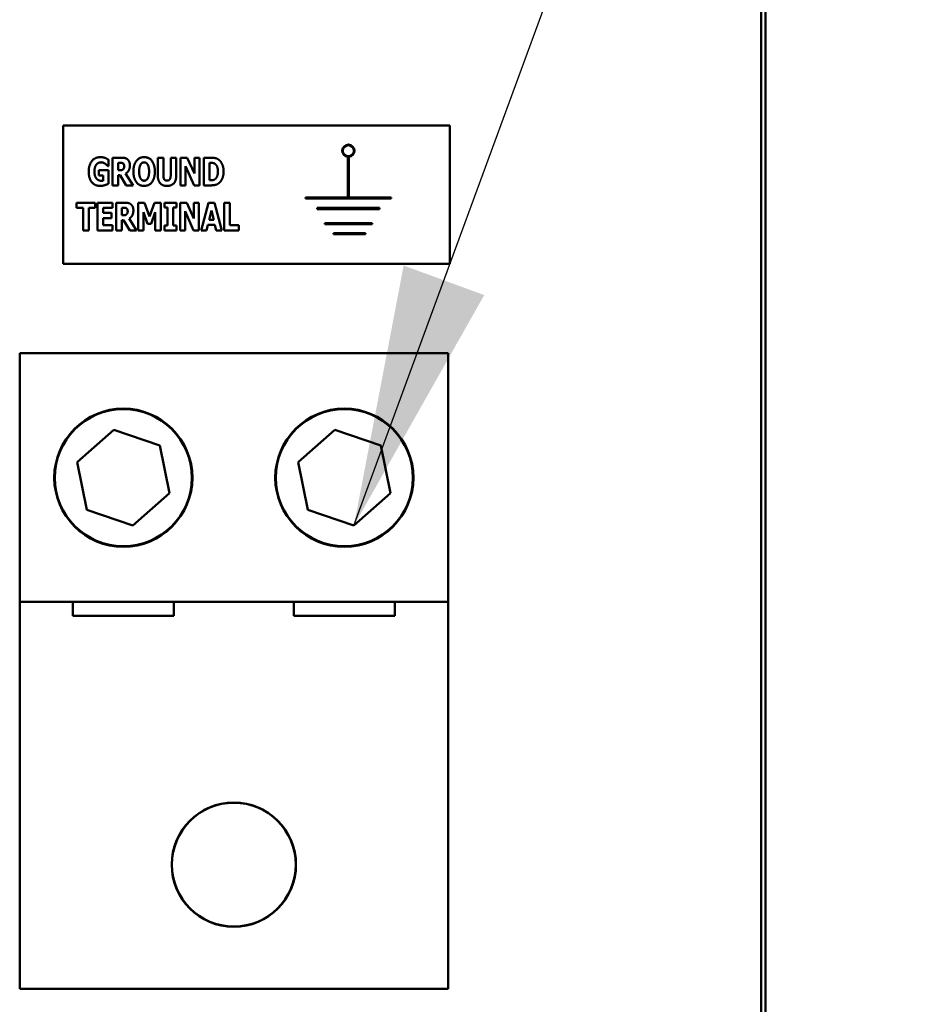
# Model space of a CAD drawing. Units: inches. Extents: x 6 to 258, y 3 to 201.
# Drawn here: x 176 to 180, y 108 to 113 of the extents above; entities that cross this region are included whole.
import ezdxf

# ---------------------------------------------------------------- set-up
doc = ezdxf.new("R2010")
doc.units = ezdxf.units.IN
doc.header["$LTSCALE"] = 12
doc.header["$MEASUREMENT"] = 0
doc.layers.add('Symbol (ANSI)', color=7, linetype='Continuous', lineweight=25)
doc.layers.add('Visible (ANSI)', color=7, linetype='Continuous', lineweight=50)
doc.styles.add('Note Text (ANSI)', font='tahoma.ttf')
doc.dimstyles.new('Default (ANSI)$7', dxfattribs={"dimscale": 12, "dimtxt": 0.14, "dimasz": 0.098425, "dimexe": 0.125, "dimexo": 0.0625, "dimgap": 0.031496, "dimtad": 0, "dimtih": 1, "dimtoh": 1, "dimrnd": 1e-08, "dimzin": 4, "dimdsep": 46, "dimtxsty": 'Note Text (ANSI)', "dimcen": 0.09, "dimdle": 0.393701, "dimclrd": 256, "dimclre": 256, "dimclrt": 256, "dimadec": 0, "dimazin": 1, "dimtfac": 0.857143, "dimtofl": 0, "dimtmove": 0, "dimatfit": 3, "dimfxl": 1, "dimtolj": 1, "dimtzin": 4, "dimlwd": -1, "dimlwe": -1, "dimarcsym": 0})

msp = doc.modelspace()

# ---------------------------------------------------------------- linework, layer by layer
at = {"layer": 'Visible (ANSI)'}
for p, q in [((179.5942, 142.8544), (179.5942, 64.5724)), ((179.5732, 142.4385), (179.5732, 96.4299)), ((176.4159, 111.7743), (176.4159, 112.3993)), ((176.4159, 112.3993), (178.1659, 112.3993)), ((178.1659, 112.3993), (178.1659, 111.7743)), ((177.7038, 112.2575), (177.7038, 112.0739)), ((177.7087, 112.0739), (177.7087, 112.2575)), ((176.6181, 112.2157), (176.6204, 112.2157)), ((176.6204, 112.2157), (176.6204, 112.2451)), ((176.6398, 112.2537), (176.6398, 112.1287)), ((176.68, 112.2537), (176.6398, 112.2537)), ((176.6647, 112.1971), (176.6647, 112.2307)), ((176.6647, 112.2307), (176.6731, 112.2307)), ((176.8439, 112.2537), (176.8439, 112.1739)), ((176.8691, 112.2537), (176.8439, 112.2537)), ((176.8691, 112.1757), (176.8691, 112.2537)), ((176.9025, 112.2537), (176.9025, 112.1757)), ((176.9276, 112.2537), (176.9025, 112.2537)), ((176.9276, 112.174), (176.9276, 112.2537)), ((176.9468, 112.2537), (176.9468, 112.1287)), ((176.9776, 112.2537), (176.9468, 112.2537)), ((176.9697, 112.2158), (177.0083, 112.1287)), ((176.9697, 112.1287), (176.9697, 112.2158)), ((177.0096, 112.1821), (176.9776, 112.2537)), ((177.0096, 112.2537), (177.0096, 112.1821)), ((177.0324, 112.2537), (177.0096, 112.2537)), ((177.0324, 112.1287), (177.0324, 112.2537)), ((177.0527, 112.2537), (177.0527, 112.1287)), ((177.0837, 112.2537), (177.0527, 112.2537)), ((177.0778, 112.1521), (177.0778, 112.2304)), ((177.0778, 112.2304), (177.0783, 112.2304)), ((176.5771, 112.1974), (176.5771, 112.174)), ((176.6208, 112.1974), (176.5771, 112.1974)), ((176.5771, 112.174), (176.5965, 112.174)), ((176.5965, 112.174), (176.5965, 112.1494)), ((176.6208, 112.1358), (176.6208, 112.1974)), ((176.6719, 112.1971), (176.6647, 112.1971)), ((176.6647, 112.1746), (176.6738, 112.1746)), ((176.6647, 112.1287), (176.6647, 112.1746)), ((176.6738, 112.1746), (176.7016, 112.1287)), ((176.7322, 112.1287), (176.6986, 112.1819)), ((176.6398, 112.1287), (176.6647, 112.1287)), ((176.7016, 112.1287), (176.7322, 112.1287)), ((176.9468, 112.1287), (176.9697, 112.1287)), ((177.0083, 112.1287), (177.0324, 112.1287)), ((177.0527, 112.1287), (177.084, 112.1287)), ((177.0783, 112.1521), (177.0778, 112.1521)), ((176.4768, 112.0501), (176.4768, 112.0263)), ((176.5609, 112.0501), (176.4768, 112.0501)), ((176.5609, 112.0263), (176.5609, 112.0501)), ((176.6387, 112.0501), (176.5712, 112.0501)), ((176.5712, 112.0501), (176.5712, 111.9251)), ((176.6387, 112.0263), (176.6387, 112.0501)), ((176.6557, 112.0501), (176.6557, 111.9251)), ((176.6959, 112.0501), (176.6557, 112.0501)), ((176.7555, 112.0501), (176.7555, 111.9251)), ((176.7843, 112.0501), (176.7555, 112.0501)), ((176.8065, 111.9884), (176.7843, 112.0501)), ((176.8286, 112.0501), (176.8065, 111.9884)), ((176.8575, 112.0501), (176.8286, 112.0501)), ((176.8575, 111.9251), (176.8575, 112.0501)), ((176.8741, 112.0501), (176.8741, 112.0283)), ((176.928, 112.0501), (176.8741, 112.0501)), ((176.928, 112.0283), (176.928, 112.0501)), ((176.9446, 112.0501), (176.9446, 111.9251)), ((176.9754, 112.0501), (176.9446, 112.0501)), ((177.0073, 111.9785), (176.9754, 112.0501)), ((177.0073, 112.0501), (177.0073, 111.9785)), ((177.0302, 112.0501), (177.0073, 112.0501)), ((177.0302, 111.9251), (177.0302, 112.0501)), ((177.0734, 112.0501), (177.0397, 111.9251)), ((177.1008, 112.0501), (177.0734, 112.0501)), ((177.1345, 111.9251), (177.1008, 112.0501)), ((177.1444, 112.0501), (177.1444, 111.9251)), ((177.1696, 112.0501), (177.1444, 112.0501)), ((177.1696, 111.9489), (177.1696, 112.0501)), ((177.5121, 112.0739), (177.5121, 112.0689)), ((177.7038, 112.0739), (177.5121, 112.0739)), ((177.5121, 112.0689), (177.9002, 112.0689)), ((177.9002, 112.0739), (177.7087, 112.0739)), ((177.9002, 112.0689), (177.9002, 112.0739)), ((176.4768, 112.0263), (176.5063, 112.0263)), ((176.5063, 112.0263), (176.5063, 111.9251)), ((176.5314, 112.0263), (176.5609, 112.0263)), ((176.5314, 111.9251), (176.5314, 112.0263)), ((176.5961, 112.0263), (176.6387, 112.0263)), ((176.5961, 112.0043), (176.5961, 112.0263)), ((176.6353, 112.0043), (176.5961, 112.0043)), ((176.6353, 111.9805), (176.6353, 112.0043)), ((176.6806, 111.9935), (176.6806, 112.0271)), ((176.6806, 112.0271), (176.689, 112.0271)), ((176.6878, 111.9935), (176.6806, 111.9935)), ((176.7791, 112.0079), (176.7973, 111.9545)), ((176.7791, 111.9251), (176.7791, 112.0079)), ((176.8143, 111.9545), (176.8325, 112.0079)), ((176.8325, 112.0079), (176.8325, 111.9251)), ((176.8741, 112.0283), (176.8885, 112.0283)), ((176.8885, 112.0283), (176.8885, 111.9469)), ((176.9136, 112.0283), (176.928, 112.0283)), ((176.9136, 111.9469), (176.9136, 112.0283)), ((176.9675, 112.0122), (177.0061, 111.9251)), ((176.9675, 111.9251), (176.9675, 112.0122)), ((177.0767, 111.9733), (177.0868, 112.0144)), ((177.0868, 112.0144), (177.0969, 111.9733)), ((177.565, 112.0264), (177.565, 112.0214)), ((177.8475, 112.0264), (177.565, 112.0264)), ((177.565, 112.0214), (177.8475, 112.0214)), ((177.8475, 112.0214), (177.8475, 112.0264)), ((176.5961, 111.9805), (176.6353, 111.9805)), ((176.5961, 111.9489), (176.5961, 111.9805)), ((176.6387, 111.9489), (176.5961, 111.9489)), ((176.6387, 111.9251), (176.6387, 111.9489)), ((176.6806, 111.971), (176.6896, 111.971)), ((176.6806, 111.9251), (176.6806, 111.971)), ((176.6896, 111.971), (176.7175, 111.9251)), ((176.7481, 111.9251), (176.7144, 111.9783)), ((176.7973, 111.9545), (176.8143, 111.9545)), ((176.8741, 111.9469), (176.8741, 111.9251)), ((176.8885, 111.9469), (176.8741, 111.9469)), ((176.928, 111.9469), (176.9136, 111.9469)), ((176.928, 111.9251), (176.928, 111.9469)), ((177.0649, 111.9251), (177.0711, 111.9506)), ((177.0711, 111.9506), (177.1025, 111.9506)), ((177.0969, 111.9733), (177.0767, 111.9733)), ((177.1025, 111.9506), (177.1087, 111.9251)), ((177.2111, 111.9489), (177.1696, 111.9489)), ((177.2111, 111.9251), (177.2111, 111.9489)), ((177.5993, 111.9579), (177.5993, 111.9529)), ((177.8132, 111.9579), (177.5993, 111.9579)), ((177.5993, 111.9529), (177.8132, 111.9529)), ((177.8132, 111.9529), (177.8132, 111.9579)), ((176.5063, 111.9251), (176.5314, 111.9251)), ((176.5712, 111.9251), (176.6387, 111.9251)), ((176.6557, 111.9251), (176.6806, 111.9251)), ((176.7175, 111.9251), (176.7481, 111.9251)), ((176.7555, 111.9251), (176.7791, 111.9251)), ((176.8325, 111.9251), (176.8575, 111.9251)), ((176.8741, 111.9251), (176.928, 111.9251)), ((176.9446, 111.9251), (176.9675, 111.9251)), ((177.0061, 111.9251), (177.0302, 111.9251)), ((177.0397, 111.9251), (177.0649, 111.9251)), ((177.1087, 111.9251), (177.1345, 111.9251)), ((177.1444, 111.9251), (177.2111, 111.9251)), ((177.6389, 111.913), (177.6389, 111.908)), ((177.7842, 111.913), (177.6389, 111.913)), ((177.6389, 111.908), (177.7842, 111.908)), ((177.7842, 111.908), (177.7842, 111.913)), ((178.1659, 111.7743), (176.4159, 111.7743)), ((176.2191, 111.3696), (178.1571, 111.3696)), ((176.2191, 110.2446), (176.2191, 111.3696)), ((178.1571, 111.3696), (178.1571, 110.2446)), ((176.4792, 110.8769), (176.6445, 111.0228)), ((176.6445, 111.0228), (176.8535, 110.9524)), ((177.4792, 110.8769), (177.6445, 111.0228)), ((177.6445, 111.0228), (177.8535, 110.9524)), ((176.8535, 110.9524), (176.8971, 110.7363)), ((177.8535, 110.9524), (177.8971, 110.7363)), ((176.5227, 110.6608), (176.4792, 110.8769)), ((177.5227, 110.6608), (177.4792, 110.8769)), ((176.8971, 110.7363), (176.7317, 110.5905)), ((177.8971, 110.7363), (177.7317, 110.5905)), ((176.7317, 110.5905), (176.5227, 110.6608)), ((177.7317, 110.5905), (177.5227, 110.6608)), ((176.2191, 108.4946), (176.2191, 110.2446)), ((178.1571, 110.2446), (176.2191, 110.2446)), ((176.4592, 110.1826), (176.4592, 110.2446)), ((176.9171, 110.2446), (176.9171, 110.1826)), ((177.4592, 110.1826), (177.4592, 110.2446)), ((177.9171, 110.2446), (177.9171, 110.1826)), ((178.1571, 110.2446), (178.1571, 108.4946)), ((176.9171, 110.1826), (176.4592, 110.1826)), ((177.9171, 110.1826), (177.4592, 110.1826)), ((178.1571, 108.4946), (176.2191, 108.4946))]:
    msp.add_line(p, q, dxfattribs=at)
for centre, radius in [((177.7063, 112.2851), 0.025), ((176.6881, 110.8066), 0.3125), ((176.6881, 110.8066), 0.31), ((177.6881, 110.8066), 0.3125), ((177.6881, 110.8066), 0.31), ((177.1881, 109.0566), 0.2812), ((177.1881, 109.0566), 0.28)]:
    msp.add_circle(centre, radius, dxfattribs=at)
msp.add_arc((177.7063, 112.2851), 0.0277, 275.0346, 264.826, dxfattribs=at)
for points in [[(176.5838, 112.2561), (176.5595, 112.2561), (176.5315, 112.2207), (176.5315, 112.1913)], [(176.5575, 112.1918), (176.5575, 112.202), (176.5621, 112.2175), (176.5661, 112.2226)], [(176.5661, 112.2226), (176.5702, 112.2278), (176.5808, 112.2328), (176.5872, 112.2328)], [(176.6204, 112.2451), (176.612, 112.2502), (176.5963, 112.2561), (176.5838, 112.2561)], [(176.5872, 112.2328), (176.5927, 112.2328), (176.6025, 112.229), (176.6063, 112.2263)], [(176.6063, 112.2263), (176.6095, 112.224), (176.6163, 112.2174), (176.6181, 112.2157)], [(176.6731, 112.2307), (176.6775, 112.2307), (176.6833, 112.23), (176.6856, 112.2288)], [(176.706, 112.247), (176.7007, 112.2511), (176.6883, 112.2537), (176.68, 112.2537)], [(176.6856, 112.2288), (176.6889, 112.227), (176.6919, 112.2202), (176.6919, 112.2154)], [(176.6919, 112.2154), (176.6919, 112.2101), (176.6896, 112.2037), (176.6871, 112.2012)], [(176.6986, 112.1819), (176.7073, 112.1872), (176.7176, 112.2051), (176.7176, 112.2194)], [(176.7176, 112.2194), (176.7176, 112.2295), (176.7113, 112.2428), (176.706, 112.247)], [(176.7821, 112.2563), (176.7594, 112.2563), (176.7337, 112.2213), (176.7337, 112.1912)], [(176.7597, 112.1912), (176.7597, 112.2023), (176.7635, 112.2185), (176.7665, 112.2233)], [(176.7665, 112.2233), (176.7701, 112.2286), (176.7776, 112.2327), (176.7821, 112.2327)], [(176.8306, 112.1912), (176.8306, 112.2215), (176.8046, 112.2563), (176.7821, 112.2563)], [(176.7821, 112.2327), (176.7865, 112.2327), (176.7946, 112.2283), (176.7978, 112.2231)], [(176.7978, 112.2231), (176.801, 112.2182), (176.8046, 112.2025), (176.8046, 112.1912)], [(177.0783, 112.2304), (177.0861, 112.2304), (177.0973, 112.2297), (177.1024, 112.2263)], [(177.1207, 112.2439), (177.1127, 112.2504), (177.0942, 112.2537), (177.0837, 112.2537)], [(177.1024, 112.2263), (177.1094, 112.2213), (177.1162, 112.2037), (177.1162, 112.1913)], [(177.1419, 112.1911), (177.1419, 112.2092), (177.1305, 112.236), (177.1207, 112.2439)], [(176.5315, 112.1913), (176.5315, 112.1601), (176.5595, 112.1261), (176.583, 112.1261)], [(176.5902, 112.1491), (176.575, 112.1491), (176.5575, 112.1699), (176.5575, 112.1918)], [(176.6871, 112.2012), (176.6846, 112.1987), (176.6772, 112.1971), (176.6719, 112.1971)], [(176.7337, 112.1912), (176.7337, 112.1612), (176.7594, 112.1261), (176.7821, 112.1261)], [(176.7664, 112.1593), (176.7633, 112.1645), (176.7597, 112.1797), (176.7597, 112.1912)], [(176.7821, 112.1261), (176.8046, 112.1261), (176.8306, 112.1608), (176.8306, 112.1912)], [(176.8046, 112.1912), (176.8046, 112.1795), (176.8012, 112.165), (176.7979, 112.1595)], [(176.8439, 112.1739), (176.8439, 112.1504), (176.8656, 112.1261), (176.8858, 112.1261)], [(176.8858, 112.1499), (176.8769, 112.1499), (176.8691, 112.1626), (176.8691, 112.1757)], [(176.9025, 112.1757), (176.9025, 112.1621), (176.8944, 112.1499), (176.8858, 112.1499)], [(176.8858, 112.1261), (176.9064, 112.1261), (176.9276, 112.1509), (176.9276, 112.174)], [(177.1162, 112.1913), (177.1162, 112.179), (177.1097, 112.1618), (177.1036, 112.157)], [(177.1204, 112.1386), (177.1297, 112.146), (177.1419, 112.1736), (177.1419, 112.1911)], [(176.583, 112.1261), (176.5932, 112.1261), (176.6142, 112.1325), (176.6208, 112.1358)], [(176.5965, 112.1494), (176.5951, 112.1493), (176.5915, 112.1491), (176.5902, 112.1491)], [(176.7821, 112.1497), (176.7778, 112.1497), (176.7697, 112.1541), (176.7664, 112.1593)], [(176.7979, 112.1595), (176.7949, 112.1544), (176.7866, 112.1497), (176.7821, 112.1497)], [(177.1036, 112.157), (177.0984, 112.1528), (177.0867, 112.1521), (177.0783, 112.1521)], [(177.084, 112.1287), (177.0943, 112.1287), (177.1127, 112.1324), (177.1204, 112.1386)], [(176.7218, 112.0434), (176.7166, 112.0474), (176.7042, 112.0501), (176.6959, 112.0501)], [(176.7335, 112.0157), (176.7335, 112.0259), (176.7272, 112.0391), (176.7218, 112.0434)], [(176.703, 111.9976), (176.7005, 111.9951), (176.6931, 111.9935), (176.6878, 111.9935)], [(176.689, 112.0271), (176.6934, 112.0271), (176.6991, 112.0264), (176.7015, 112.0252)], [(176.7015, 112.0252), (176.7048, 112.0233), (176.7078, 112.0165), (176.7078, 112.0118)], [(176.7078, 112.0118), (176.7078, 112.0065), (176.7054, 112), (176.703, 111.9976)], [(176.7144, 111.9783), (176.7231, 111.9835), (176.7335, 112.0015), (176.7335, 112.0157)]]:
    msp.add_open_spline(points, degree=2, dxfattribs=at)

# ---------------------------------------------------------------- leaders
at = {"layer": 'Symbol (ANSI)', "annotation_type": 0, "has_hookline": 1, "hookline_direction": 0, "text_width": 0.7221}
msp.add_leader([(177.7317, 110.5905), (182.0063, 122.2362), (183.1874, 122.2362)], dimstyle='Default (ANSI)$7', override={"dimtad": 0}, dxfattribs=at)

doc.saveas('drawing.dxf')
